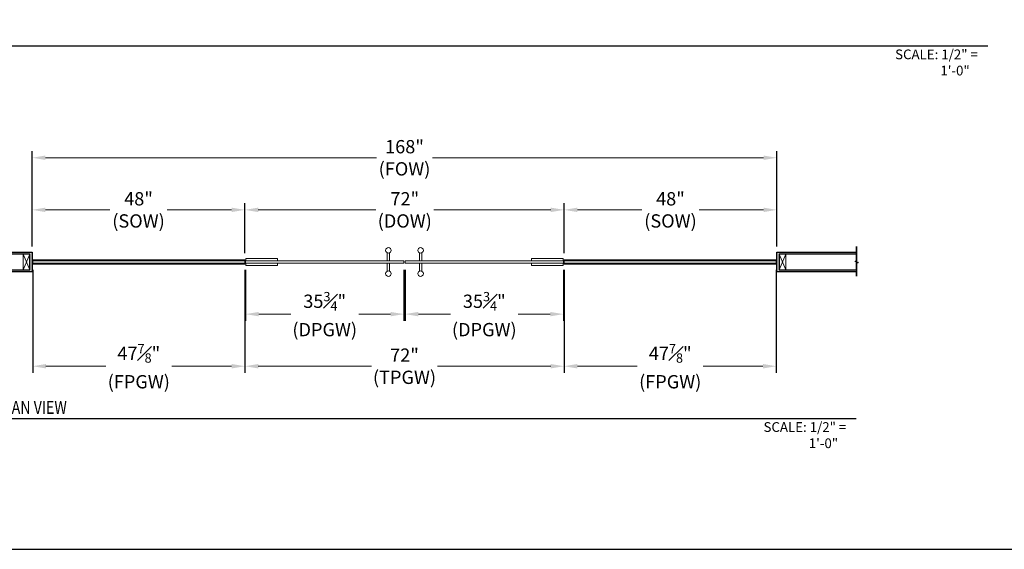
# Model space of a CAD drawing. Units: inches. Extents: x -4768 to 6319, y -7487 to -169.
# Drawn here: x 3217 to 3439, y -4166 to -4047 of the extents above; entities that cross this region are included whole.
import ezdxf
from ezdxf.enums import TextEntityAlignment as Align

# ---------------------------------------------------------------- set-up
doc = ezdxf.new("R2010")
doc.units = ezdxf.units.IN
doc.header["$MEASUREMENT"] = 0
for name, color, linetype, lineweight in [('ANNO-DIMS-024', 2, 'Continuous', 5), ('ANNO-TITL-024', 3, 'Continuous', 25), ('EXTR-SECT', 1, 'Continuous', 15), ('GLAZ-PLAN', 4, 'Continuous', 13), ('HATCHING', 252, 'Continuous', 9), ('HDWR-PLAN', 3, 'Continuous', 13), ('SUPPORT', 30, 'Continuous', 9), ('SURF-PLAN', 241, 'Continuous', 25)]:
    doc.layers.add(name, color=color, linetype=linetype, lineweight=lineweight)
doc.layers.add('PARAMETER', color=7, linetype='Continuous', plot=False)
doc.styles.add('3_16', font='arial.ttf', dxfattribs={"width": 0.8, "height": 0.1875})
doc.styles.add('ARCH-001', font='arial.ttf', dxfattribs={"width": 0.8, "height": 0.125})
doc.styles.add('ARCH-024', font='arial.ttf', dxfattribs={"width": 0.8, "height": 3})
doc.dimstyles.new('ARCH-024', dxfattribs={"dimscale": 0, "dimtxt": 3, "dimasz": 3, "dimexe": 1.5, "dimexo": 1.5, "dimgap": 1.5, "dimtad": 0, "dimtih": 1, "dimtoh": 1, "dimdec": 4, "dimzin": 3, "dimdsep": 46, "dimlunit": 5, "dimtxsty": 'ARCH-024', "dimcen": 0, "dimdle": 1.5, "dimclrd": 256, "dimclre": 256, "dimclrt": 256, "dimadec": 4, "dimazin": 0, "dimtp": 0.0625, "dimtm": 0.0625, "dimtfac": 0.7, "dimtdec": 4, "dimtofl": 0, "dimtmove": 1, "dimatfit": 1, "dimfxl": 1, "dimfrac": 1, "dimtolj": 1, "dimtzin": 0, "dimlwd": -1, "dimarcsym": 0})

# ---------------------------------------------------------------- blocks, each defined once
blk = doc.blocks.new('PARAMETERS')
at = {"layer": 'PARAMETER'}
blk.add_lwpolyline([(0, 0), (396.73, 0), (396.73, -36.05), (418.31, -36.05), (418.31, -204.11), (351.77, -204.11), (351.77, -284.04), (0, -284.04)], close=True, dxfattribs=at)
blk = doc.blocks.new('*D192')
at = {"layer": 'ANNO-DIMS-024', "lineweight": -2, "transparency": 16777216}
for p, q in [((3267.95, -4103.37), (3267.95, -4114.89)), ((3303.7, -4103.37), (3303.7, -4114.89))]:
    blk.add_line(p, q, dxfattribs=at)
at = {"layer": 'ANNO-DIMS-024', "transparency": 16777216}
for p, q in [((3270.95, -4113.39), (3278.17, -4113.39)), ((3300.7, -4113.39), (3293.49, -4113.39))]:
    blk.add_line(p, q, dxfattribs=at)
for points in [[(3270.95, -4112.89), (3270.95, -4113.89), (3267.95, -4113.39)], [(3300.7, -4112.89), (3300.7, -4113.89), (3303.7, -4113.39)]]:
    blk.add_solid(points, dxfattribs=at)
at = {"layer": 'Defpoints', "color": 0, "transparency": 16777216}
for p in [(3267.95, -4101.87), (3303.7, -4101.87), (3303.7, -4113.39)]:
    blk.add_point(p, dxfattribs=at)
at = {"layer": 'ANNO-DIMS-024', "transparency": 16777216, "insert": (3285.83, -4113.39), "char_height": 3, "attachment_point": 5, "style": 'ARCH-024'}
blk.add_mtext('\\A1;35{\\H0.7x;\\S3#4;}"\\P(DPGW)', dxfattribs=at)
blk = doc.blocks.new('*D193')
at = {"layer": 'ANNO-DIMS-024', "lineweight": -2, "transparency": 16777216}
for p, q in [((3303.95, -4103.37), (3303.95, -4114.89)), ((3339.7, -4103.37), (3339.7, -4114.89))]:
    blk.add_line(p, q, dxfattribs=at)
at = {"layer": 'ANNO-DIMS-024', "transparency": 16777216}
for p, q in [((3306.95, -4113.39), (3314.17, -4113.39)), ((3336.7, -4113.39), (3329.49, -4113.39))]:
    blk.add_line(p, q, dxfattribs=at)
for points in [[(3306.95, -4112.89), (3306.95, -4113.89), (3303.95, -4113.39)], [(3336.7, -4112.89), (3336.7, -4113.89), (3339.7, -4113.39)]]:
    blk.add_solid(points, dxfattribs=at)
at = {"layer": 'Defpoints', "color": 0, "transparency": 16777216}
for p in [(3303.95, -4101.87), (3339.7, -4101.87), (3339.7, -4113.39)]:
    blk.add_point(p, dxfattribs=at)
at = {"layer": 'ANNO-DIMS-024', "transparency": 16777216, "insert": (3321.83, -4113.39), "char_height": 3, "attachment_point": 5, "style": 'ARCH-024'}
blk.add_mtext('\\A1;35{\\H0.7x;\\S3#4;}"\\P(DPGW)', dxfattribs=at)
blk = doc.blocks.new('*D194')
at = {"layer": 'ANNO-DIMS-024', "lineweight": -2, "transparency": 16777216}
for p, q in [((3219.95, -4103.37), (3219.95, -4126.65)), ((3267.83, -4103.37), (3267.83, -4126.65))]:
    blk.add_line(p, q, dxfattribs=at)
at = {"layer": 'ANNO-DIMS-024', "transparency": 16777216}
for p, q in [((3222.95, -4125.15), (3236.43, -4125.15)), ((3264.83, -4125.15), (3251.35, -4125.15))]:
    blk.add_line(p, q, dxfattribs=at)
for points in [[(3222.95, -4124.65), (3222.95, -4125.65), (3219.95, -4125.15)], [(3264.83, -4124.65), (3264.83, -4125.65), (3267.83, -4125.15)]]:
    blk.add_solid(points, dxfattribs=at)
at = {"layer": 'Defpoints', "color": 0, "transparency": 16777216}
for p in [(3219.95, -4101.87), (3267.83, -4101.87), (3267.83, -4125.15)]:
    blk.add_point(p, dxfattribs=at)
at = {"layer": 'ANNO-DIMS-024', "transparency": 16777216, "insert": (3243.89, -4125.15), "char_height": 3, "attachment_point": 5, "style": 'ARCH-024'}
blk.add_mtext('\\A1;47{\\H0.7x;\\S7#8;}"\\P(FPGW)', dxfattribs=at)
blk = doc.blocks.new('*D195')
at = {"layer": 'ANNO-DIMS-024', "lineweight": -2, "transparency": 16777216}
for p, q in [((3339.83, -4103.37), (3339.83, -4126.65)), ((3387.7, -4103.37), (3387.7, -4126.65))]:
    blk.add_line(p, q, dxfattribs=at)
at = {"layer": 'ANNO-DIMS-024', "transparency": 16777216}
for p, q in [((3342.83, -4125.15), (3356.31, -4125.15)), ((3384.7, -4125.15), (3371.23, -4125.15))]:
    blk.add_line(p, q, dxfattribs=at)
for points in [[(3342.83, -4124.65), (3342.83, -4125.65), (3339.83, -4125.15)], [(3384.7, -4124.65), (3384.7, -4125.65), (3387.7, -4125.15)]]:
    blk.add_solid(points, dxfattribs=at)
at = {"layer": 'Defpoints', "color": 0, "transparency": 16777216}
for p in [(3339.83, -4101.87), (3387.7, -4101.87), (3387.7, -4125.15)]:
    blk.add_point(p, dxfattribs=at)
at = {"layer": 'ANNO-DIMS-024', "transparency": 16777216, "insert": (3363.77, -4125.15), "char_height": 3, "attachment_point": 5, "style": 'ARCH-024'}
blk.add_mtext('\\A1;47{\\H0.7x;\\S7#8;}"\\P(FPGW)', dxfattribs=at)
blk = doc.blocks.new('*D189')
at = {"layer": 'ANNO-DIMS-024', "lineweight": -2, "transparency": 16777216}
for p, q in [((3267.83, -4099.62), (3267.83, -4088.36)), ((3339.83, -4099.62), (3339.83, -4088.36))]:
    blk.add_line(p, q, dxfattribs=at)
at = {"layer": 'ANNO-DIMS-024', "transparency": 16777216}
for p, q in [((3270.83, -4089.86), (3297.35, -4089.86)), ((3336.83, -4089.86), (3310.43, -4089.86))]:
    blk.add_line(p, q, dxfattribs=at)
for points in [[(3270.83, -4089.36), (3270.83, -4090.36), (3267.83, -4089.86)], [(3336.83, -4089.36), (3336.83, -4090.36), (3339.83, -4089.86)]]:
    blk.add_solid(points, dxfattribs=at)
at = {"layer": 'Defpoints', "color": 0, "transparency": 16777216}
for p in [(3339.83, -4089.86), (3267.83, -4101.12), (3339.83, -4101.12)]:
    blk.add_point(p, dxfattribs=at)
at = {"layer": 'ANNO-DIMS-024', "transparency": 16777216, "insert": (3303.89, -4089.86), "char_height": 3, "attachment_point": 5, "style": 'ARCH-024'}
blk.add_mtext('\\A1;72"\\P(DOW)', dxfattribs=at)
blk = doc.blocks.new('*D190')
at = {"layer": 'ANNO-DIMS-024', "lineweight": -2, "transparency": 16777216}
for p, q in [((3219.83, -4097.87), (3219.83, -4088.36)), ((3267.83, -4099.62), (3267.83, -4088.36))]:
    blk.add_line(p, q, dxfattribs=at)
at = {"layer": 'ANNO-DIMS-024', "transparency": 16777216}
for p, q in [((3222.83, -4089.86), (3237.39, -4089.86)), ((3264.83, -4089.86), (3250.27, -4089.86))]:
    blk.add_line(p, q, dxfattribs=at)
for points in [[(3222.83, -4089.36), (3222.83, -4090.36), (3219.83, -4089.86)], [(3264.83, -4089.36), (3264.83, -4090.36), (3267.83, -4089.86)]]:
    blk.add_solid(points, dxfattribs=at)
at = {"layer": 'Defpoints', "color": 0, "transparency": 16777216}
for p in [(3219.83, -4089.86), (3219.83, -4099.37), (3267.83, -4101.12)]:
    blk.add_point(p, dxfattribs=at)
at = {"layer": 'ANNO-DIMS-024', "transparency": 16777216, "insert": (3243.83, -4089.86), "char_height": 3, "attachment_point": 5, "style": 'ARCH-024'}
blk.add_mtext('\\A1;48"\\P(SOW)', dxfattribs=at)
blk = doc.blocks.new('*D191')
at = {"layer": 'ANNO-DIMS-024', "lineweight": -2, "transparency": 16777216}
for p, q in [((3339.83, -4099.62), (3339.83, -4088.36)), ((3387.83, -4098.12), (3387.83, -4088.36))]:
    blk.add_line(p, q, dxfattribs=at)
at = {"layer": 'ANNO-DIMS-024', "transparency": 16777216}
for p, q in [((3342.83, -4089.86), (3357.39, -4089.86)), ((3384.83, -4089.86), (3370.27, -4089.86))]:
    blk.add_line(p, q, dxfattribs=at)
for points in [[(3342.83, -4089.36), (3342.83, -4090.36), (3339.83, -4089.86)], [(3384.83, -4089.36), (3384.83, -4090.36), (3387.83, -4089.86)]]:
    blk.add_solid(points, dxfattribs=at)
at = {"layer": 'Defpoints', "color": 0, "transparency": 16777216}
for p in [(3387.83, -4089.86), (3387.83, -4099.62), (3339.83, -4101.12)]:
    blk.add_point(p, dxfattribs=at)
at = {"layer": 'ANNO-DIMS-024', "transparency": 16777216, "insert": (3363.83, -4089.86), "char_height": 3, "attachment_point": 5, "style": 'ARCH-024'}
blk.add_mtext('\\A1;48"\\P(SOW)', dxfattribs=at)
blk = doc.blocks.new('*D183')
at = {"layer": 'ANNO-DIMS-024', "lineweight": -2, "transparency": 16777216}
for p, q in [((3219.83, -4098.12), (3219.83, -4076.6)), ((3387.83, -4098.12), (3387.83, -4076.6))]:
    blk.add_line(p, q, dxfattribs=at)
at = {"layer": 'ANNO-DIMS-024', "transparency": 16777216}
for p, q in [((3222.83, -4078.1), (3297.48, -4078.1)), ((3384.83, -4078.1), (3310.18, -4078.1))]:
    blk.add_line(p, q, dxfattribs=at)
for points in [[(3222.83, -4077.6), (3222.83, -4078.6), (3219.83, -4078.1)], [(3384.83, -4077.6), (3384.83, -4078.6), (3387.83, -4078.1)]]:
    blk.add_solid(points, dxfattribs=at)
at = {"layer": 'Defpoints', "color": 0, "transparency": 16777216}
for p in [(3387.83, -4078.1), (3219.83, -4099.62), (3387.83, -4099.62)]:
    blk.add_point(p, dxfattribs=at)
at = {"layer": 'ANNO-DIMS-024', "transparency": 16777216, "insert": (3303.83, -4078.1), "char_height": 3, "attachment_point": 5, "style": 'ARCH-024'}
blk.add_mtext('\\A1;168"\\P(FOW)', dxfattribs=at)
blk = doc.blocks.new('ALVA HYDRAULIC PATCH (BOTTOM) PLAN VIEW')
at = {"layer": 'HDWR-PLAN'}
for points in [[(7.25, 0.825), (0.0625, 0.825), (0.0625, 0.25), (7.25, 0.25)], [(7.25, -0.825), (0.0625, -0.825), (0.0625, -0.25), (7.25, -0.25)]]:
    blk.add_lwpolyline(points, close=True, dxfattribs=at)
blk = doc.blocks.new('*U429')
at = {"layer": 'HATCHING'}
h = blk.add_hatch(dxfattribs=at)
h.set_pattern_fill('AR-SAND', color=256, scale=0.1)
h.set_pattern_definition([(37.5, (-1987.79165, -2451.78743), (-0.006299336, 0.192682377), [0, -0.152, 0, -0.17, 0, -0.1625]), (7.5, (-1987.79165, -2451.78743), (0.17697767, 0.282214607), [0, -0.082, 0, -0.137, 0, -0.0525]), (327.5, (-1987.91465, -2451.78743), (0.311414186, 0.000565905), [0, -0.05, 0, -0.18, 0, -0.235]), (317.5, (-1987.91465, -2451.78743), (0.30061266, 0.087767556), [0, -0.025, 0, -0.118, 0, -0.135])])
h.paths.add_polyline_path([(-18.12, -3.19), (-18.12, -0.25), (-17.78, -0.12), (-18.47, 0.12), (-18.12, 0.25), (-18.12, 3.47), (-18.12, 2.25), (-0.12, 2.25), (-0.12, -2.25), (-18.12, -2.25), (-18.12, -1.75), (-0.62, -1.75), (-0.62, 1.75), (-18.12, 1.75), (-18.12, 0.25), (-18.47, 0.12), (-17.78, -0.12), (-18.12, -0.25)])
at = {"layer": 'Defpoints'}
for p in [(-0.12, 0), (0, 0)]:
    blk.add_point(p, dxfattribs=at)
at = {"layer": 'SUPPORT'}
for p, q in [((-0.62, 1.75), (-2.12, -1.75)), ((-2.12, 1.75), (-0.62, -1.75))]:
    blk.add_line(p, q, dxfattribs=at)
blk.add_lwpolyline([(-2.12, -1.75), (-0.62, -1.75), (-0.62, 1.75), (-2.12, 1.75)], close=True, dxfattribs=at)
at = {"layer": 'SURF-PLAN'}
blk.add_lwpolyline([(-18.12, -3.19), (-18.12, -0.25), (-17.78, -0.12), (-18.47, 0.12), (-18.12, 0.25), (-18.12, 3.47), (-18.12, 2.25), (-0.12, 2.25), (-0.12, -2.25), (-18.12, -2.25), (-18.12, -1.75), (-0.62, -1.75), (-0.62, 1.75), (-18.12, 1.75), (-18.12, 0.25), (-18.47, 0.12), (-17.78, -0.12), (-18.12, -0.25)], close=True, dxfattribs=at)
blk = doc.blocks.new('*U431')
at = {"layer": 'HATCHING'}
h = blk.add_hatch(dxfattribs=at)
h.set_pattern_fill('AR-SAND', color=256, scale=0.1)
h.set_pattern_definition([(37.5, (-1966.0464, -2451.78743), (-0.006299336, 0.192682377), [0, -0.152, 0, -0.17, 0, -0.1625]), (7.5, (-1966.0464, -2451.78743), (0.17697767, 0.282214607), [0, -0.082, 0, -0.137, 0, -0.0525]), (327.5, (-1966.1694, -2451.78743), (0.311414186, 0.000565905), [0, -0.05, 0, -0.18, 0, -0.235]), (317.5, (-1966.1694, -2451.78743), (0.30061266, 0.087767556), [0, -0.025, 0, -0.118, 0, -0.135])])
h.paths.add_polyline_path([(18.12, 3.47), (18.12, 0.25), (17.78, 0.12), (18.47, -0.12), (18.12, -0.25), (18.12, -3.19), (18.12, -2.25), (0.12, -2.25), (0.12, 2.25), (18.12, 2.25), (18.12, 1.75), (0.62, 1.75), (0.62, -1.75), (18.12, -1.75), (18.12, -0.25), (18.47, -0.12), (17.78, 0.12), (18.12, 0.25)])
at = {"layer": 'Defpoints'}
blk.add_point((0, 0), dxfattribs=at)
blk.add_point((0, 0), dxfattribs=at)
at = {"layer": 'SUPPORT'}
for p, q in [((2.12, 1.75), (0.62, -1.75)), ((0.62, 1.75), (2.12, -1.75))]:
    blk.add_line(p, q, dxfattribs=at)
blk.add_lwpolyline([(0.62, -1.75), (2.12, -1.75), (2.12, 1.75), (0.62, 1.75)], close=True, dxfattribs=at)
at = {"layer": 'SURF-PLAN'}
blk.add_lwpolyline([(18.12, 3.47), (18.12, 0.25), (17.78, 0.12), (18.47, -0.12), (18.12, -0.25), (18.12, -3.19), (18.12, -2.25), (0.12, -2.25), (0.12, 2.25), (18.12, 2.25), (18.12, 1.75), (0.62, 1.75), (0.62, -1.75), (18.12, -1.75), (18.12, -0.25), (18.47, -0.12), (17.78, 0.12), (18.12, 0.25)], close=True, dxfattribs=at)
blk = doc.blocks.new('*D196')
at = {"layer": 'ANNO-DIMS-024', "lineweight": -2, "transparency": 16777216}
for p, q in [((3267.83, -4103.62), (3267.83, -4126.65)), ((3339.83, -4103.62), (3339.83, -4126.65))]:
    blk.add_line(p, q, dxfattribs=at)
at = {"layer": 'ANNO-DIMS-024', "transparency": 16777216}
for p, q in [((3270.83, -4125.15), (3296.37, -4125.15)), ((3336.83, -4125.15), (3311.29, -4125.15))]:
    blk.add_line(p, q, dxfattribs=at)
for points in [[(3270.83, -4124.65), (3270.83, -4125.65), (3267.83, -4125.15)], [(3336.83, -4124.65), (3336.83, -4125.65), (3339.83, -4125.15)]]:
    blk.add_solid(points, dxfattribs=at)
at = {"layer": 'Defpoints', "color": 0, "transparency": 16777216}
for p in [(3267.83, -4102.12), (3339.83, -4102.12), (3339.83, -4125.15)]:
    blk.add_point(p, dxfattribs=at)
at = {"layer": 'ANNO-DIMS-024', "transparency": 16777216, "insert": (3303.83, -4125.15), "char_height": 3, "attachment_point": 5, "style": 'ARCH-024'}
blk.add_mtext('\\A1;72"\\P(TPGW)', dxfattribs=at)
blk = doc.blocks.new('*U157')
at = {"layer": 'ANNO-TITL-024'}
blk.add_line((0, 0), (296.54, 0), dxfattribs=at)
at = {"layer": 'ANNO-TITL-024', "insert": (273.44, -0.86), "char_height": 2.1963, "attachment_point": 1, "style": '3_16'}
blk.add_mtext_dynamic_manual_height_columns('\\pxi-4.648,l5.648,t5.648;SCALE: 1/2" = 1\'-0"', width=26.9485, gutter_width=1, heights=[0], dxfattribs=at)
at = {"layer": 'ANNO-TITL-024', "style": 'ARCH-001', "width": 0.8}
for tag, p in [('X', (4.87, 2.22)), ('XXX', (4.84, -2.13))]:
    blk.add_attdef(tag, text='', height=2.99, dxfattribs=at).set_placement(p, align=Align.MIDDLE_CENTER)
blk.add_attdef('TITLE', text='', height=2.93, dxfattribs=at).set_placement((10.38, 3.94), align=Align.TOP_LEFT)
blk = doc.blocks.new('*U156')
at = {"layer": 'ANNO-TITL-024'}
blk.add_line((0, 0), (204.65, 0), dxfattribs=at)
blk.add_circle((4.78, 0), 4.78, dxfattribs=at)
at = {"layer": 'ANNO-TITL-024', "insert": (181.55, -0.86), "char_height": 2.1963, "attachment_point": 1, "style": '3_16'}
blk.add_mtext_dynamic_manual_height_columns('\\pxi-4.648,l5.648,t5.648;SCALE: 1/2" = 1\'-0"', width=26.9485, gutter_width=1, heights=[0], dxfattribs=at)
at = {"layer": 'ANNO-TITL-024', "style": 'ARCH-001', "width": 0.8}
for tag, p in [('X', (4.87, 2.22)), ('XXX', (4.84, -2.13))]:
    blk.add_attdef(tag, text='', height=2.99, dxfattribs=at).set_placement(p, align=Align.MIDDLE_CENTER)
blk.add_attdef('TITLE', text='', height=2.93, dxfattribs=at).set_placement((10.38, 3.94), align=Align.TOP_LEFT)
blk = doc.blocks.new('PULL (PLAN VIEW)')
at = {"layer": 'HDWR-PLAN'}
for p, q in [((3.25, 2.05), (3.25, 0.25)), ((3.75, 2.05), (3.75, 0.25)), ((3.25, -2.05), (3.25, -0.25)), ((3.75, -2.05), (3.75, -0.25))]:
    blk.add_line(p, q, dxfattribs=at)
for centre in [(3.5, 2.63), (3.5, -2.63)]:
    blk.add_circle(centre, 0.625, dxfattribs=at)

msp = doc.modelspace()

# ---------------------------------------------------------------- linework, layer by layer
at = {"layer": 'EXTR-SECT'}
for p, q in [((3219.82966, -4101.24885), (3267.82966, -4101.24885)), ((3219.82966, -4101.99885), (3267.82966, -4101.99885)), ((3387.82966, -4101.24885), (3339.82966, -4101.24885)), ((3387.82966, -4101.99885), (3339.82966, -4101.99885))]:
    msp.add_line(p, q, dxfattribs=at)
for points in [[(3267.82966, -4102.12385), (3219.82966, -4102.12385), (3219.82966, -4101.12385), (3267.82966, -4101.12385)], [(3339.82966, -4102.12385), (3387.82966, -4102.12385), (3387.82966, -4101.12385), (3339.82966, -4101.12385)]]:
    msp.add_lwpolyline(points, close=True, dxfattribs=at)
at = {"layer": 'GLAZ-PLAN'}
for points in [[(3219.95466, -4101.37385), (3219.95466, -4101.87385), (3267.82966, -4101.87385), (3267.82966, -4101.37385)], [(3303.70466, -4101.37385), (3267.95466, -4101.37385), (3267.95466, -4101.87385), (3303.70466, -4101.87385)], [(3303.95466, -4101.37385), (3339.70466, -4101.37385), (3339.70466, -4101.87385), (3303.95466, -4101.87385)], [(3387.70466, -4101.37385), (3387.70466, -4101.87385), (3339.82966, -4101.87385), (3339.82966, -4101.37385)]]:
    msp.add_lwpolyline(points, close=True, dxfattribs=at)

# ---------------------------------------------------------------- block references
at = {"xscale": -1}
for name, p in [('PULL (PLAN VIEW)', (3303.70466, -4101.62385)), ('ALVA HYDRAULIC PATCH (BOTTOM) PLAN VIEW', (3339.70466, -4101.62385))]:
    msp.add_blockref(name, p, dxfattribs=at)
for name, p in [('PULL (PLAN VIEW)', (3303.95466, -4101.62385)), ('ALVA HYDRAULIC PATCH (BOTTOM) PLAN VIEW', (3267.95466, -4101.62385))]:
    msp.add_blockref(name, p)
at = {"layer": 'ANNO-TITL-024'}
msp.add_blockref('*U157', (3138.87347, -4052.80509), dxfattribs=at)
msp.add_blockref('*U156', (3201.07335, -4136.91372), dxfattribs=at).add_auto_attribs({'X': '2', 'XXX': 'A1', 'TITLE': 'PLAN VIEW'})
at = {"layer": 'PARAMETER'}
msp.add_blockref('PARAMETERS', (3101.65715, -3882.43688), dxfattribs=at)
msp.add_blockref('PARAMETERS', (3101.65715, -3882.43688), dxfattribs=at)
at = {"layer": 'SURF-PLAN'}
for name, p in [('*U429', (3219.95466, -4101.62385)), ('*U431', (3387.70466, -4101.62385))]:
    msp.add_blockref(name, p, dxfattribs=at)

# ---------------------------------------------------------------- dimensions: what is measured, and where the dimension line sits
at = {"layer": 'ANNO-DIMS-024'}
for base, p1, p2, text, picture, middle in [((3387.82966, -4078.09726), (3219.82966, -4099.62385), (3387.82966, -4099.62385), '<>\\P(FOW)', '*D183', (3303.82966, -4078.09726)), ((3387.82966, -4089.86056), (3339.82966, -4101.12385), (3387.82966, -4099.62385), '<>\\P(SOW)', '*D191', (3363.82966, -4089.86056)), ((3267.82966, -4125.15043), (3219.95466, -4101.87385), (3267.82966, -4101.87385), '<>\\P(FPGW)', '*D194', (3243.89216, -4125.15043)), ((3339.82966, -4125.15043), (3267.82966, -4102.12385), (3339.82966, -4102.12385), '<>\\P(TPGW)', '*D196', (3303.82966, -4125.15043)), ((3303.70466, -4113.38714), (3267.95466, -4101.87385), (3303.70466, -4101.87385), '<>\\P(DPGW)', '*D192', (3285.82966, -4113.38714)), ((3339.70466, -4113.38714), (3303.95466, -4101.87385), (3339.70466, -4101.87385), '<>\\P(DPGW)', '*D193', (3321.82966, -4113.38714)), ((3387.70466, -4125.15043), (3339.82966, -4101.87385), (3387.70466, -4101.87385), '<>\\P(FPGW)', '*D195', (3363.76716, -4125.15043))]:
    dim = msp.add_linear_dim(base=base, p1=p1, p2=p2, text=text, dimstyle='ARCH-024', override={"dimscale": 1, "dimpost": '"\\X'}, dxfattribs=at)
    dim.commit()
    dim.dimension.update_dxf_attribs({"geometry": picture, "text_midpoint": middle})
dim = msp.add_linear_dim(base=(3219.82966, -4089.86056), p1=(3267.82966, -4101.12385), p2=(3219.82966, -4099.37385), angle=180, text='<>\\P(SOW)', dimstyle='ARCH-024', override={"dimscale": 1, "dimpost": '"\\X'}, dxfattribs=at)
dim.commit()
dim.dimension.update_dxf_attribs({"geometry": '*D190', "text_midpoint": (3243.82966, -4089.86056)})
dim = msp.add_linear_dim(base=(3339.82966, -4089.86056), p1=(3267.82966, -4101.12385), p2=(3339.82966, -4101.12385), text='<>\\P(DOW)', dimstyle='ARCH-024', override={"dimscale": 1, "dimpost": '"\\X'}, dxfattribs=at)
dim.commit()
dim.dimension.update_dxf_attribs({"geometry": '*D189', "text_midpoint": (3303.89216, -4089.86056), "dimtype": 160})

doc.saveas('drawing.dxf')
